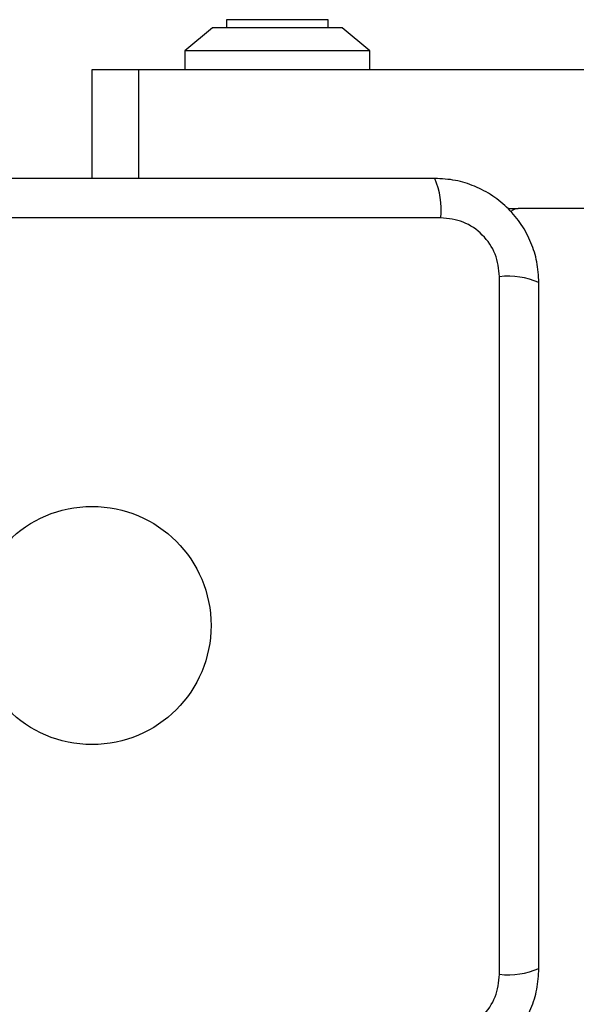
# Model space of a CAD drawing. Units: millimetres. Extents: x 13069 to 23692, y 31318 to 40958.
# Drawn here: x 17316 to 17376, y 37717 to 37824 of the extents above; entities that cross this region are included whole.
import ezdxf

# ---------------------------------------------------------------- set-up
doc = ezdxf.new("R2010")
doc.units = ezdxf.units.MM
doc.header["$LTSCALE"] = 200
doc.layers.add('OTWORY_MONTAŻOWE', color=1, linetype='Continuous')

msp = doc.modelspace()

# ---------------------------------------------------------------- linework, layer by layer
at = {"color": 7, "linetype": 'Continuous', "lineweight": 25}
for p, q in [((17338.55, 37823.51), (17338.55, 37822.64)), ((17349.55, 37823.51), (17338.55, 37823.51)), ((17349.55, 37822.64), (17349.55, 37823.51)), ((17337.05, 37822.64), (17334.05, 37820.14)), ((17351.05, 37822.64), (17337.05, 37822.64)), ((17354.05, 37820.14), (17351.05, 37822.64)), ((17334.05, 37820.14), (17334.05, 37818.14)), ((17354.05, 37820.14), (17334.05, 37820.14)), ((17354.05, 37818.14), (17354.05, 37820.14)), ((17324.05, 37806.39), (17324.05, 37818.14)), ((17324.05, 37818.14), (17329.05, 37818.14)), ((17329.05, 37818.14), (18095.1, 37818.14)), ((17368.95, 37803.14), (17370.05, 37803.14)), ((18078.05, 37803.14), (17370.05, 37803.14)), ((17361.7, 37802.14), (17286.41, 37802.14)), ((17368.05, 37720.5), (17368.05, 37795.78))]:
    msp.add_line(p, q, dxfattribs=at)
at = {"color": 1, "linetype": 'Continuous', "lineweight": 25}
msp.add_line((17329.05, 37818.14), (17329.05, 37806.39), dxfattribs=at)
at = {"color": 7, "linetype": 'Continuous', "lineweight": 25}
msp.add_circle((17324.05, 37758.14), 12.85, dxfattribs=at)
for centre, radius, start, end in [((17353.48, 37803.07), 8.27, 353.5369, 23.6491), ((17370.05, 37802.14), 1, 90, 141.2266), ((17368.99, 37787.56), 8.27, 66.3523, 96.4635), ((17368.99, 37728.72), 8.27, 263.5413, 293.6429)]:
    msp.add_arc(centre, radius, start, end, dxfattribs=at)
for points, knots in [([(17361.05, 37806.39), (17354.91, 37806.39), (17342.61, 37806.39), (17324.05, 37806.39), (17305.49, 37806.39), (17293.2, 37806.39), (17287.05, 37806.39)], [0, 0, 0, 0, 0.249998, 0.5, 0.749998, 1, 1, 1, 1]), ([(17372.3, 37795.14), (17372.26, 37795.89), (17372.17, 37797.36), (17371.5, 37799.49), (17370.47, 37801.43), (17369.06, 37803.14), (17367.35, 37804.55), (17365.41, 37805.58), (17363.28, 37806.26), (17361.81, 37806.34), (17361.05, 37806.39)], [0, 0, 0, 0, 0.1278169, 0.2499975, 0.3757254, 0.4997479, 0.6237442, 0.7494311, 0.8718853, 1, 1, 1, 1]), ([(17368.05, 37795.78), (17367.96, 37796.61), (17367.77, 37798.27), (17366.3, 37800.38), (17364.19, 37801.85), (17362.53, 37802.04), (17361.7, 37802.14)], [0, 0, 0, 0, 0.250041, 0.499759, 0.7494, 1, 1, 1, 1]), ([(17372.3, 37721.14), (17372.3, 37727.28), (17372.3, 37739.58), (17372.3, 37758.14), (17372.3, 37776.7), (17372.3, 37788.99), (17372.3, 37795.14)], [0, 0, 0, 0, 0.249998, 0.500002, 0.749999, 1, 1, 1, 1]), ([(17361.05, 37709.89), (17361.81, 37709.93), (17363.28, 37710.02), (17365.4, 37710.69), (17367.34, 37711.72), (17369.06, 37713.13), (17370.46, 37714.84), (17371.5, 37716.78), (17372.17, 37718.91), (17372.26, 37720.38), (17372.3, 37721.14)], [0, 0, 0, 0, 0.127824, 0.250004, 0.375731, 0.499758, 0.623755, 0.749435, 0.871895, 1, 1, 1, 1]), ([(17361.7, 37714.14), (17362.53, 37714.23), (17364.19, 37714.42), (17366.3, 37715.89), (17367.77, 37718), (17367.96, 37719.66), (17368.05, 37720.5)], [0, 0, 0, 0, 0.250031, 0.499761, 0.749394, 1, 1, 1, 1])]:
    msp.add_open_spline(points, degree=3, knots=knots, dxfattribs=at)
at = {"layer": 'OTWORY_MONTAŻOWE', "lineweight": 18}
msp.add_circle((17324.05, 37758.14), 200, dxfattribs=at)

doc.saveas('drawing.dxf')
